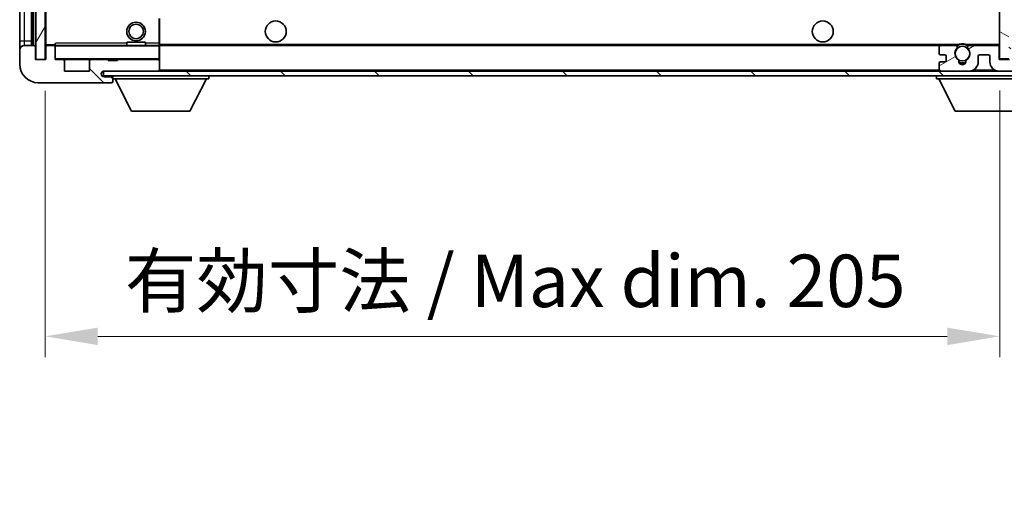
# Model space of a CAD drawing. Units: millimetres. Extents: x 0 to 10627, y 0 to 1264.
# Drawn here: x 2179 to 2390, y 798 to 899 of the extents above; entities that cross this region are included whole.
import ezdxf

# ---------------------------------------------------------------- set-up
doc = ezdxf.new("R2010")
doc.units = ezdxf.units.MM
doc.header["$LTSCALE"] = 3
doc.layers.get('Defpoints').update_dxf_attribs({"lineweight": 25})
for name, color, linetype, lineweight in [('Dimension (ISO)', 7, 'Continuous', 18), ('Hatch (ISO)', 1, 'Continuous', 18), ('Visible (ISO)', 7, 'Continuous', 35), ('Visible Narrow (ISO)', 7, 'Continuous', 25)]:
    doc.layers.add(name, color=color, linetype=linetype, lineweight=lineweight)
doc.styles.add('Note Text (TK)', font='txt')
doc.dimstyles.new('Default - Method 1b (TK)', dxfattribs={"dimscale": 3, "dimtxt": 2.5, "dimasz": 2.5, "dimexe": 1, "dimexo": 1.5, "dimgap": 1, "dimtad": 1, "dimtoh": 1, "dimrnd": 1e-08, "dimdsep": 46, "dimtxsty": 'Note Text (TK)', "dimcen": 0.09, "dimdle": 5, "dimclrd": 100, "dimclre": 100, "dimclrt": 7, "dimadec": 1, "dimazin": 1, "dimtfac": 1, "dimtmove": 0, "dimatfit": 3, "dimfxl": 1, "dimtolj": 1, "dimlwd": -1, "dimlwe": -1, "dimarcsym": 0})
pattern_1 = [(135.0002, (1117.75, -36), (-10.10275, -10.10283), [])]

# ---------------------------------------------------------------- blocks, each defined once
blk = doc.blocks.new('*D62')
at = {"layer": 'Defpoints', "color": 0}
for p in [(2184.46, 890.09), (2389.46, 890.19), (2184.46, 830.64)]:
    blk.add_point(p, dxfattribs=at)
at = {"layer": 'Dimension (ISO)', "color": 100}
for p, q in [((2184.46, 883.34), (2184.46, 826.14)), ((2389.46, 883.44), (2389.46, 826.14)), ((2378.21, 830.64), (2195.71, 830.64))]:
    blk.add_line(p, q, dxfattribs=at)
for points in [[(2195.71, 832.51), (2195.71, 828.76), (2184.46, 830.64)], [(2378.21, 832.51), (2378.21, 828.76), (2389.46, 830.64)]]:
    blk.add_solid(points, dxfattribs=at)
at = {"layer": 'Dimension (ISO)', "color": 7, "insert": (2201.56, 842.55), "char_height": 11.25, "attachment_point": 4, "style": 'Note Text (TK)'}
blk.add_mtext('\\A1;\\fＭＳ Ｐゴシック|b0|i0;\\H11.2500;有効寸法 / Max dim. 205', dxfattribs=at)

msp = doc.modelspace()

# ---------------------------------------------------------------- hatches: boundary and pattern name
at = {"layer": 'Hatch (ISO)'}
h = msp.add_hatch(dxfattribs=at)
h.set_pattern_fill('ANSI31', color=256, scale=114.3, angle=14.999978, style=0)
h.set_pattern_definition([(60, (1117.75, -36), (-12.37334, 7.14375), [])])
h.paths.add_polyline_path([(2184.4556, 1079.0853), (2182.4556, 1079.0853), (2182.4556, 890.0853), (2184.4556, 890.0853)])
h = msp.add_hatch(dxfattribs=at)
h.set_pattern_fill('ANSI31', color=256, scale=114.3, angle=105.000246, style=0)
h.set_pattern_definition([(150.0002, (1117.75, -36), (-7.1437, -12.37337), [])])
h.paths.add_polyline_path([(2391.4556, 1078.9853), (2389.4556, 1078.9853), (2389.4556, 890.1853), (2391.4556, 890.1853), (2391.4556, 892.3353), (2391.4556, 893.3353), (2391.4556, 1075.8353), (2391.4556, 1076.8353)])
h = msp.add_hatch(dxfattribs=at)
h.set_pattern_fill('ANSI31', color=256, scale=114.3, angle=90.00021, style=0)
h.set_pattern_definition(pattern_1)
edge = h.paths.add_edge_path()
edge.add_ellipse((2186.2556, 892.7853), major_axis=(0.3, 0), ratio=1, start_angle=0, end_angle=90)
edge.add_line((2186.2556, 893.0853), (2184.8556, 893.0853))
edge.add_ellipse((2184.8556, 892.7853), major_axis=(0, 0.3), ratio=1, start_angle=0, end_angle=90)
edge.add_line((2184.5556, 892.7853), (2184.5556, 890.0853))
edge.add_line((2184.5556, 890.0853), (2184.4556, 890.0853))
edge.add_line((2184.4556, 890.0853), (2182.4556, 890.0853))
edge.add_line((2182.4556, 890.0853), (2182.3556, 890.0853))
edge.add_line((2182.3556, 890.0853), (2182.3556, 892.7853))
edge.add_ellipse((2182.0556, 892.7853), major_axis=(0.3, 0), ratio=1, start_angle=0, end_angle=90)
edge.add_line((2182.0556, 893.0853), (2179.9556, 893.0853))
edge.add_ellipse((2179.9556, 892.0853), major_axis=(0, 1), ratio=1, start_angle=0, end_angle=90)
edge.add_line((2178.9556, 892.0853), (2178.9556, 889.0853))
edge.add_ellipse((2182.9556, 889.0853), major_axis=(-4, 0), ratio=1, start_angle=0, end_angle=90)
edge.add_line((2182.9556, 885.0853), (2198.6556, 885.0853))
edge.add_ellipse((2198.6556, 885.3853), major_axis=(0, -0.3), ratio=1, start_angle=0, end_angle=90)
edge.add_line((2198.9556, 885.3853), (2198.9556, 885.8353))
edge.add_ellipse((2198.4556, 885.8353), major_axis=(0.5, 0), ratio=1, start_angle=0, end_angle=90)
edge.add_line((2198.4556, 886.3353), (2197.0806, 886.3353))
edge.add_ellipse((2197.0806, 886.9603), major_axis=(0, -0.625), ratio=1, start_angle=191.536959, end_angle=360, ccw=False)
edge.add_ellipse((2197.0806, 886.9603), major_axis=(-0.125, 0.6124), ratio=1, start_angle=348.463041, end_angle=360, ccw=False)
edge.add_line((2197.0806, 887.5853), (2208.6556, 887.5853))
edge.add_ellipse((2208.6556, 887.8853), major_axis=(0, -0.3), ratio=1, start_angle=0, end_angle=90)
edge.add_line((2208.9556, 887.8853), (2208.9556, 889.7853))
edge.add_ellipse((2208.6556, 889.7853), major_axis=(0.3, 0), ratio=1, start_angle=0, end_angle=90)
edge.add_line((2208.6556, 890.0853), (2199.9556, 890.0853))
edge.add_line((2199.9556, 890.0853), (2199.9556, 889.8853))
edge.add_line((2199.9556, 889.8853), (2197.9556, 889.8853))
edge.add_line((2197.9556, 889.8853), (2197.9556, 890.0853))
edge.add_line((2197.9556, 890.0853), (2194.2556, 890.0853))
edge.add_ellipse((2194.2556, 889.7853), major_axis=(0, 0.3), ratio=1, start_angle=0, end_angle=90)
edge.add_line((2193.9556, 889.7853), (2193.9556, 887.5853))
edge.add_line((2193.9556, 887.5853), (2188.5556, 887.5853))
edge.add_line((2188.5556, 887.5853), (2188.5556, 889.7853))
edge.add_ellipse((2188.2556, 889.7853), major_axis=(0.3, 0), ratio=1, start_angle=0, end_angle=90)
edge.add_line((2188.2556, 890.0853), (2186.5556, 890.0853))
edge.add_line((2186.5556, 890.0853), (2186.5556, 892.7853))
h = msp.add_hatch(dxfattribs=at)
h.set_pattern_fill('ANSI31', color=256, scale=114.3, angle=90.00021, style=0)
h.set_pattern_definition(pattern_1)
edge = h.paths.add_edge_path()
edge.add_line((2391.4556, 892.3353), (2396.4556, 892.3353))
edge.add_ellipse((2396.4556, 891.8353), major_axis=(0, 0.5), ratio=1, start_angle=270, end_angle=360, ccw=False)
edge.add_line((2396.9556, 891.8353), (2396.9556, 888.0853))
edge.add_ellipse((2396.4556, 888.0853), major_axis=(0.5, 0), ratio=1, start_angle=270, end_angle=360, ccw=False)
edge.add_line((2396.4556, 887.5853), (2395.9556, 887.5853))
edge.add_line((2395.9556, 887.5853), (2389.3556, 887.5853))
edge.add_line((2389.3556, 887.5853), (2382.8556, 887.5853))
edge.add_line((2382.8556, 887.5853), (2376.9556, 887.5853))
edge.add_line((2376.9556, 887.5853), (2208.6556, 887.5853))
edge.add_line((2208.6556, 887.5853), (2197.0806, 887.5853))
edge.add_line((2197.0806, 887.5853), (2196.9556, 887.5853))
edge.add_line((2196.9556, 887.5853), (2196.9556, 887.5726))
edge.add_line((2196.9556, 887.5726), (2196.9556, 886.5853))
edge.add_line((2196.9556, 886.5853), (2396.4556, 886.5853))
edge.add_ellipse((2396.4556, 888.0853), major_axis=(0, -1.5), ratio=1, start_angle=0, end_angle=90)
edge.add_line((2397.9556, 888.0853), (2397.9556, 891.8353))
edge.add_ellipse((2396.4556, 891.8353), major_axis=(1.5, 0), ratio=1, start_angle=0, end_angle=90)
edge.add_line((2396.4556, 893.3353), (2391.4556, 893.3353))
edge.add_line((2391.4556, 893.3353), (2391.4556, 892.3353))
h = msp.add_hatch(dxfattribs=at)
h.set_pattern_fill('ANSI31', color=256, scale=114.3, angle=-14.999978, style=0)
h.set_pattern_definition([(30, (1117.75, -36), (-7.14375, 12.37334), [])])
edge = h.paths.add_edge_path()
edge.add_ellipse((2376.9556, 888.0853), major_axis=(-0.5, 0), ratio=1, start_angle=0, end_angle=90)
edge.add_line((2376.9556, 887.5853), (2382.8556, 887.5853))
edge.add_ellipse((2382.8556, 889.5853), major_axis=(0, -2), ratio=1, start_angle=0, end_angle=90)
edge.add_line((2384.8556, 889.5853), (2384.8556, 890.7853))
edge.add_ellipse((2385.1556, 890.7853), major_axis=(-0.3, 0), ratio=1, start_angle=270, end_angle=360, ccw=False)
edge.add_line((2385.1556, 891.0853), (2387.0556, 891.0853))
edge.add_ellipse((2387.0556, 890.7853), major_axis=(0, 0.3), ratio=1, start_angle=270, end_angle=360, ccw=False)
edge.add_line((2387.3556, 890.7853), (2387.3556, 889.5853))
edge.add_ellipse((2389.3556, 889.5853), major_axis=(-2, 0), ratio=1, start_angle=0, end_angle=90)
edge.add_line((2389.3556, 887.5853), (2395.9556, 887.5853))
edge.add_ellipse((2395.9556, 888.0853), major_axis=(0, -0.5), ratio=1, start_angle=0, end_angle=90)
edge.add_line((2396.4556, 888.0853), (2396.4556, 888.7853))
edge.add_ellipse((2396.1556, 888.7853), major_axis=(0.3, 0), ratio=1, start_angle=0, end_angle=90)
edge.add_line((2396.1556, 889.0853), (2394.7556, 889.0853))
edge.add_ellipse((2394.7556, 889.3853), major_axis=(0, -0.3), ratio=1, start_angle=270, end_angle=360, ccw=False)
edge.add_line((2394.4556, 889.3853), (2394.4556, 890.2853))
edge.add_ellipse((2394.7556, 890.2853), major_axis=(-0.3, 0), ratio=1, start_angle=270, end_angle=360, ccw=False)
edge.add_line((2394.7556, 890.5853), (2396.1556, 890.5853))
edge.add_ellipse((2396.1556, 890.8853), major_axis=(0, -0.3), ratio=1, start_angle=0, end_angle=90)
edge.add_line((2396.4556, 890.8853), (2396.4556, 891.5853))
edge.add_ellipse((2395.9556, 891.5853), major_axis=(0.5, 0), ratio=1, start_angle=0, end_angle=90)
edge.add_line((2395.9556, 892.0853), (2391.9556, 892.0853))
edge.add_ellipse((2391.9556, 891.6853), major_axis=(0, 0.4), ratio=1, start_angle=0, end_angle=90)
edge.add_line((2391.5556, 891.6853), (2391.5556, 890.0853))
edge.add_line((2391.5556, 890.0853), (2389.3556, 890.0853))
edge.add_line((2389.3556, 890.0853), (2389.3556, 892.6853))
edge.add_ellipse((2388.9556, 892.6853), major_axis=(0.4, 0), ratio=1, start_angle=0, end_angle=90)
edge.add_line((2388.9556, 893.0853), (2382.9312, 893.0853))
edge.add_ellipse((2382.9312, 892.6853), major_axis=(0, 0.4), ratio=1, start_angle=0, end_angle=132.45415)
edge.add_ellipse((2381.4556, 891.3353), major_axis=(1.1805, 1.08), ratio=1, start_angle=261.020412, end_angle=360, ccw=False)
edge.add_ellipse((2382.5036, 889.7504), major_axis=(-0.1655, 0.2502), ratio=1, start_angle=0, end_angle=60.082872)
edge.add_ellipse((2381.4556, 889.6853), major_axis=(0.7486, 0.0465), ratio=1, start_angle=172.885131, end_angle=360, ccw=False)
edge.add_ellipse((2380.4076, 889.7504), major_axis=(0.2994, -0.0186), ratio=1, start_angle=0, end_angle=60.082872)
edge.add_ellipse((2381.4556, 891.3353), major_axis=(-0.8825, -1.3346), ratio=1, start_angle=261.020412, end_angle=360, ccw=False)
edge.add_ellipse((2379.98, 892.6853), major_axis=(0.2951, -0.27), ratio=1, start_angle=0, end_angle=132.45415)
edge.add_line((2379.98, 893.0853), (2376.9556, 893.0853))
edge.add_ellipse((2376.9556, 892.5853), major_axis=(0, 0.5), ratio=1, start_angle=0, end_angle=90)
edge.add_line((2376.4556, 892.5853), (2376.4556, 891.3853))
edge.add_ellipse((2376.7556, 891.3853), major_axis=(-0.3, 0), ratio=1, start_angle=0, end_angle=90)
edge.add_line((2376.7556, 891.0853), (2377.6556, 891.0853))
edge.add_ellipse((2377.6556, 890.7853), major_axis=(0, 0.3), ratio=1, start_angle=270, end_angle=360, ccw=False)
edge.add_line((2377.9556, 890.7853), (2377.9556, 889.8853))
edge.add_ellipse((2377.6556, 889.8853), major_axis=(0.3, 0), ratio=1, start_angle=270, end_angle=360, ccw=False)
edge.add_line((2377.6556, 889.5853), (2376.7556, 889.5853))
edge.add_ellipse((2376.7556, 889.2853), major_axis=(0, 0.3), ratio=1, start_angle=0, end_angle=90)
edge.add_line((2376.4556, 889.2853), (2376.4556, 888.0853))

# ---------------------------------------------------------------- linework, layer by layer
at = {"layer": 'Visible (ISO)'}
for p, q in [((2182.4556, 1079.0853), (2182.4556, 890.0853)), ((2184.4556, 890.0853), (2184.4556, 1079.0853)), ((2389.4556, 1078.9853), (2389.4556, 890.1853)), ((2178.9556, 1075.0853), (2178.9556, 894.0853)), ((2181.4556, 893.0853), (2181.4556, 1076.0853)), ((2181.7556, 1076.0853), (2181.7556, 893.0853)), ((2184.5556, 1075.9853), (2184.5556, 893.1853)), ((2208.9556, 893.5853), (2208.9556, 898.8869)), ((2178.9556, 894.0853), (2178.9556, 892.0853)), ((2182.0556, 893.0853), (2179.9556, 893.0853)), ((2182.3556, 890.0853), (2182.3556, 892.7853)), ((2184.5556, 892.7853), (2184.5556, 890.0853)), ((2184.6556, 893.0853), (2184.8556, 893.0853)), ((2186.2556, 893.0853), (2184.8556, 893.0853)), ((2186.2556, 893.0853), (2186.5556, 893.0853)), ((2186.5556, 893.2536), (2186.5556, 892.9853)), ((2186.5556, 892.9853), (2186.5556, 892.7853)), ((2186.5556, 890.0853), (2186.5556, 892.7853)), ((2208.8556, 893.0853), (2186.6556, 893.0853)), ((2201.9556, 893.7853), (2205.9556, 893.7853)), ((2201.9556, 893.0853), (2201.9556, 893.7853)), ((2205.9556, 893.0853), (2205.9556, 893.7853)), ((2208.9556, 892.9853), (2208.9556, 893.5853)), ((2208.9556, 893.0853), (2376.9556, 893.0853)), ((2208.9556, 890.1853), (2208.9556, 892.9853)), ((2376.4556, 892.5853), (2376.4556, 891.3853)), ((2379.98, 893.0853), (2376.9556, 893.0853)), ((2379.98, 893.0853), (2380.2948, 893.0853)), ((2382.6164, 893.0853), (2382.9312, 893.0853)), ((2388.9556, 893.0853), (2382.9312, 893.0853)), ((2388.9556, 893.0853), (2389.4556, 893.0853)), ((2389.3556, 890.0853), (2389.3556, 892.6853)), ((2178.9556, 892.0853), (2178.9556, 889.0853)), ((2376.7556, 891.0853), (2377.6556, 891.0853)), ((2377.9556, 890.7853), (2377.9556, 889.8853)), ((2384.8556, 889.5853), (2384.8556, 890.7853)), ((2385.1556, 891.0853), (2387.0556, 891.0853)), ((2387.3556, 890.7853), (2387.3556, 889.5853)), ((2184.5556, 890.0853), (2182.3556, 890.0853)), ((2182.4556, 890.0853), (2184.4556, 890.0853)), ((2188.2556, 890.0853), (2186.5556, 890.0853)), ((2188.2556, 890.0853), (2194.2556, 890.0853)), ((2188.5556, 887.5853), (2188.5556, 889.7853)), ((2193.9556, 889.7853), (2193.9556, 887.5853)), ((2197.9556, 890.0853), (2194.2556, 890.0853)), ((2197.9556, 889.8853), (2197.9556, 890.0853)), ((2197.9556, 890.0853), (2199.9556, 890.0853)), ((2199.9556, 889.8853), (2197.9556, 889.8853)), ((2208.6556, 890.0853), (2199.9556, 890.0853)), ((2199.9556, 890.0853), (2199.9556, 889.8853)), ((2208.6556, 890.0853), (2208.8556, 890.0853)), ((2208.9556, 889.7853), (2208.9556, 890.1853)), ((2208.9556, 887.8853), (2208.9556, 889.7853)), ((2376.4556, 889.2853), (2376.4556, 888.0853)), ((2377.6556, 889.5853), (2376.7556, 889.5853)), ((2391.5556, 890.0853), (2389.3556, 890.0853)), ((2389.4556, 890.1853), (2391.4556, 890.1853)), ((2193.9556, 887.5853), (2188.5556, 887.5853)), ((2396.4556, 887.5853), (2196.9556, 887.5853)), ((2196.9556, 887.5853), (2196.9556, 886.5853)), ((2196.9556, 886.5853), (2396.4556, 886.5853)), ((2197.0806, 887.5853), (2208.6556, 887.5853)), ((2198.4556, 886.3353), (2197.0806, 886.3353)), ((2198.9556, 886.3353), (2198.4556, 886.3353)), ((2198.9556, 886.5853), (2198.9556, 885.8853)), ((2208.9556, 887.6853), (2208.9556, 887.8853)), ((2219.5556, 886.5853), (2219.5556, 885.8853)), ((2375.8556, 886.5853), (2375.8556, 885.8853)), ((2376.9556, 887.5853), (2382.8556, 887.5853)), ((2389.3556, 887.5853), (2395.9556, 887.5853)), ((2182.9556, 885.0853), (2198.6556, 885.0853)), ((2198.7056, 885.0853), (2198.6556, 885.0853)), ((2198.9556, 885.8353), (2198.9556, 885.8853)), ((2198.9556, 885.8853), (2219.5556, 885.8853)), ((2198.9556, 885.3853), (2198.9556, 885.8353)), ((2198.9556, 885.3853), (2198.9556, 885.3353)), ((2203.0056, 878.9853), (2199.4556, 885.8853)), ((2215.5056, 878.9853), (2219.0556, 885.8853)), ((2375.8556, 885.8853), (2396.4556, 885.8853)), ((2379.9056, 878.9853), (2376.3556, 885.8853)), ((2203.0056, 878.9853), (2215.5056, 878.9853)), ((2379.9056, 878.9853), (2392.4056, 878.9853))]:
    msp.add_line(p, q, dxfattribs=at)
for centre, radius in [((2203.9556, 896.0853), 2), ((2203.9556, 896.0853), 1.5706), ((2233.9556, 896.0853), 2.25), ((2351.4556, 896.0853), 2.25), ((2381.4556, 891.3353), 1.5706)]:
    msp.add_circle(centre, radius, dxfattribs=at)
for centre, radius, start, end in [((2179.9556, 892.0853), 1, 90, 180), ((2182.0556, 892.7853), 0.3, 0, 90), ((2184.6556, 893.1853), 0.1, 180, 270), ((2184.8556, 892.7853), 0.3, 90, 180), ((2186.2556, 892.7853), 0.3, 0, 90), ((2186.6556, 892.9853), 0.1, 90, 180), ((2208.8556, 892.9853), 0.1, 0, 90), ((2376.9556, 892.5853), 0.5, 90, 180), ((2379.98, 892.6853), 0.4, 317.54585, 90), ((2381.4556, 891.3353), 2.1, 123.55731, 126.701787), ((2381.4556, 891.3353), 2, 53.932491, 126.067509), ((2381.4556, 891.3353), 2.1, 77.472095, 102.527905), ((2382.9312, 892.6853), 0.4, 90, 222.45415), ((2381.4556, 891.3353), 2.1, 53.298213, 56.44269), ((2388.9556, 892.6853), 0.4, 0, 90), ((2376.7556, 891.3853), 0.3, 180, 270), ((2377.6556, 890.7853), 0.3, 0, 90), ((2381.4556, 891.3353), 1.6, 137.54585, 236.525437), ((2381.4556, 891.3353), 1.6, 303.474563, 42.45415), ((2385.1556, 890.7853), 0.3, 90, 180), ((2387.0556, 890.7853), 0.3, 0, 90), ((2182.9556, 889.0853), 4, 180, 270), ((2186.6556, 890.1853), 0.1, 180, 270), ((2188.2556, 889.7853), 0.3, 0, 90), ((2194.2556, 889.7853), 0.3, 90, 180), ((2208.6556, 889.7853), 0.3, 0, 90), ((2208.8556, 890.1853), 0.1, 270, 0), ((2376.7556, 889.2853), 0.3, 90, 180), ((2377.6556, 889.8853), 0.3, 270, 0), ((2380.4076, 889.7504), 0.3, 356.442565, 56.525437), ((2381.4556, 889.6853), 0.75, 176.442565, 3.557435), ((2381.4556, 891.3353), 2, 248.96053, 291.03947), ((2381.4556, 891.3353), 2.1, 251.451, 288.549), ((2382.5036, 889.7504), 0.3, 123.474563, 183.557435), ((2382.8556, 889.5853), 2, 270, 0), ((2389.3556, 889.5853), 2, 180, 270), ((2197.0806, 886.9603), 0.625, 90, 270), ((2198.4556, 885.8353), 0.5, 0, 90), ((2208.6556, 887.8853), 0.3, 270, 0), ((2208.8556, 887.6853), 0.1, 270, 0), ((2376.9556, 888.0853), 0.5, 180, 270), ((2198.6556, 885.3853), 0.3, 270, 0), ((2198.7056, 885.3353), 0.25, 270, 0)]:
    msp.add_arc(centre, radius, start, end, dxfattribs=at)
msp.add_open_spline([(2186.5556, 893.2536), (2186.5556, 893.364), (2186.6106, 893.4845), (2186.6556, 893.5853)], degree=3, dxfattribs=at)
for points, knots in [([(2380.2948, 893.0853), (2380.2948, 893.0853), (2380.302, 893.0901), (2380.328, 893.1069), (2380.3468, 893.1188), (2380.3914, 893.1458), (2380.4255, 893.1656), (2380.5236, 893.2187), (2380.6129, 893.2605), (2380.7856, 893.3281), (2380.8911, 893.361), (2381.0001, 893.3853)], [0, 0, 0, 0, 0.0089928485, 0.0089928485, 0.0179856969, 0.0179856969, 0.0293355354, 0.0293355354, 0.0545116262, 0.0545116262, 0.0853709179, 0.0853709179, 0.0853709179, 0.0853709179]), ([(2381.9111, 893.3853), (2382.0201, 893.361), (2382.1257, 893.3281), (2382.2984, 893.2605), (2382.3877, 893.2187), (2382.4857, 893.1656), (2382.5199, 893.1458), (2382.5644, 893.1188), (2382.5832, 893.1069), (2382.6093, 893.0901), (2382.6164, 893.0853), (2382.6164, 893.0853)], [0.1716905209, 0.1716905209, 0.1716905209, 0.1716905209, 0.2025498125, 0.2025498125, 0.2277259033, 0.2277259033, 0.2390757418, 0.2390757418, 0.2480685903, 0.2480685903, 0.2570614387, 0.2570614387, 0.2570614387, 0.2570614387])]:
    msp.add_open_spline(points, degree=3, knots=knots, dxfattribs=at)
at = {"layer": 'Visible Narrow (ISO)'}
for p, q in [((2179.9556, 894.0853), (2179.9556, 1075.0853)), ((2182.0056, 893.0853), (2182.0056, 1076.0853)), ((2184.6556, 893.1853), (2184.6556, 1075.9853)), ((2208.8556, 898.8869), (2208.8556, 893.5853)), ((2178.9556, 894.0853), (2179.9556, 894.0853)), ((2179.9556, 893.0853), (2179.9556, 894.0853)), ((2179.9556, 894.0853), (2181.4556, 894.0853)), ((2184.5556, 893.1853), (2184.6556, 893.1853)), ((2186.5556, 893.1853), (2184.6556, 893.1853)), ((2184.6556, 893.1853), (2184.6556, 893.0853)), ((2186.6556, 892.9853), (2186.5556, 892.9853)), ((2186.6556, 893.0853), (2186.6556, 893.5853)), ((2201.9556, 893.5853), (2186.6556, 893.5853)), ((2186.6556, 893.0853), (2186.6556, 892.9853)), ((2186.6556, 890.1853), (2186.6556, 892.9853)), ((2186.6556, 892.9853), (2208.8556, 892.9853)), ((2208.8556, 893.5853), (2205.9556, 893.5853)), ((2208.9556, 893.5853), (2208.8556, 893.5853)), ((2208.8556, 893.5853), (2208.8556, 893.0853)), ((2208.8556, 893.0853), (2208.8556, 892.9853)), ((2208.9556, 892.9853), (2208.8556, 892.9853)), ((2208.8556, 892.9853), (2208.8556, 890.1853)), ((2208.9556, 893.3853), (2381.0001, 893.3853)), ((2381.9111, 893.3853), (2389.4556, 893.3853)), ((2186.5556, 890.1853), (2186.6556, 890.1853)), ((2186.6556, 890.1853), (2186.6556, 890.0853)), ((2208.8556, 890.1853), (2186.6556, 890.1853)), ((2208.8556, 890.0853), (2208.8556, 890.1853)), ((2208.8556, 890.1853), (2208.9556, 890.1853)), ((2208.8556, 890.0853), (2208.8556, 890.0089)), ((2208.8556, 887.6617), (2208.8556, 887.5853)), ((2208.9556, 887.8853), (2376.4974, 887.8853)), ((2383.9092, 887.8853), (2388.302, 887.8853))]:
    msp.add_line(p, q, dxfattribs=at)

# ---------------------------------------------------------------- dimensions: what is measured, and where the dimension line sits
at = {"layer": 'Dimension (ISO)', "color": 100}
dim = msp.add_linear_dim(base=(2184.4556, 830.6364), p1=(2389.4556, 890.1853), p2=(2184.4556, 890.0853), angle=180, text='\\fＭＳ Ｐゴシック|b0|i0;\\H11.2500;有効寸法 / Max dim. <>', dimstyle='Default - Method 1b (TK)', override={"dimscale": 0, "dimtxt": 11.25, "dimasz": 11.25, "dimexe": 4.5, "dimexo": 6.75, "dimgap": 4.5, "dimtoh": 0, "dimdec": 2, "dimcen": 0.405, "dimtol": 0, "dimlim": 0, "dimtp": 0, "dimtm": 0, "dimtdec": 2, "dimtofl": 0, "dimatfit": 1}, dxfattribs=at)
dim.commit()
dim.dimension.update_dxf_attribs({"geometry": '*D62', "text_midpoint": (2286.9556, 830.6364), "dimtype": 160})

doc.saveas('drawing.dxf')
